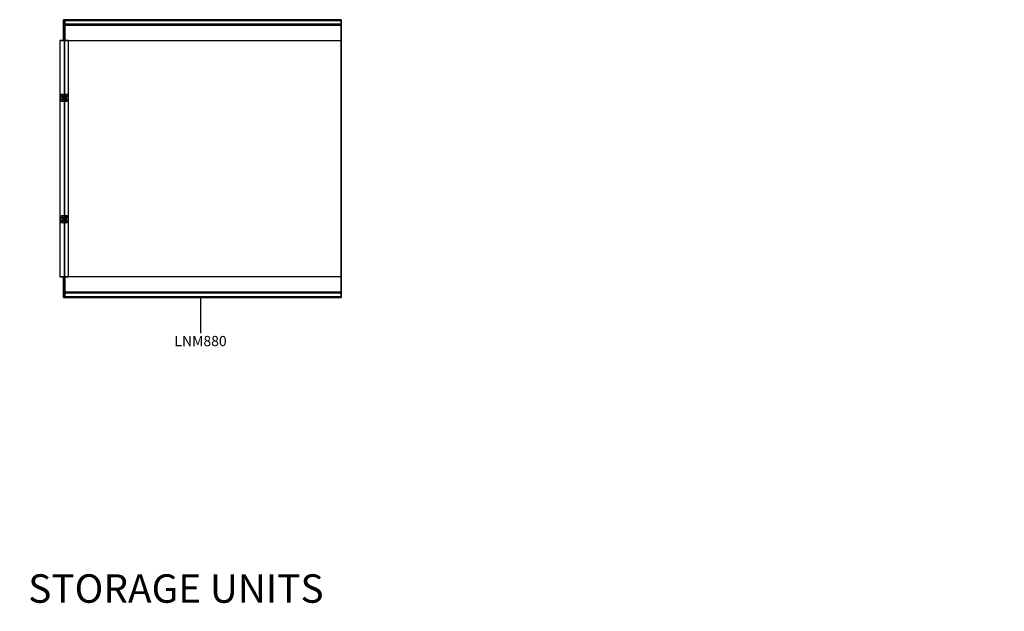
# Model space of a CAD drawing. Units: millimetres. Extents: x 72499 to 90474, y -47118 to 5770.
# Drawn here: x 72679 to 78355, y -37191 to -33782 of the extents above; entities that cross this region are included whole.
import ezdxf

# ---------------------------------------------------------------- set-up
doc = ezdxf.new("R2010")
doc.units = ezdxf.units.MM
doc.styles.add('Arial_2', font='arial.ttf', dxfattribs={"height": 196.706587})
doc.styles.add('Arial_3', font='arial.ttf', dxfattribs={"height": 59.011976})

# ---------------------------------------------------------------- blocks, each defined once
blk = doc.blocks.new('08_Longo_Mesas Reunion_LNM880_Ancho 160 - LNM880-483263-Planimetría general')
for p, q in [((3.5, 800), (-3.5, 800)), ((-3.5, 799.9), (-3.5, 800)), ((-3.5, 800), (-3.5, 799.2)), ((-3.5, 799.1), (-3.5, 799.9)), ((-3.5, 799.2), (-3.5, 777.9)), ((-3.5, 797.6), (-3.5, 799.1)), ((-3.5, 796.8), (-3.5, 797.6)), ((-3.5, 796.8), (3.5, 796.8)), ((3.5, 796.8), (-3.5, 796.8)), ((-3.5, 796.3), (-3.5, 796.8)), ((-3.5, 796.8), (-3.5, 796.8)), ((-3.5, 683), (-3.5, 796.3)), ((1, 794.8), (1, -794.8)), ((1, -794.8), (1, 794.8)), ((1594.8, 796.8), (3, 796.8)), ((3, 796.8), (1594.8, 796.8)), ((1596.5, 800), (3.5, 800)), ((3.5, 799.9), (3.5, 800)), ((3.5, 800), (3.5, 799.2)), ((3.5, 799.2), (3.5, 800)), ((3.5, 800), (3.5, 799.9)), ((3.5, 799.1), (3.5, 799.9)), ((3.5, 799.9), (3.5, 799.1)), ((3.5, 799.2), (3.5, 796.3)), ((3.5, 799.2), (1596.5, 799.2)), ((3.5, 796.3), (3.5, 799.2)), ((3.5, 799.2), (3.5, 777.9)), ((3.5, 799.2), (1596.5, 799.2)), ((3.5, 777.9), (3.5, 799.2)), ((3.5, 797.6), (3.5, 799.1)), ((3.5, 799.1), (3.5, 797.6)), ((3.5, 796.8), (3.5, 797.6)), ((3.5, 797.6), (3.5, 796.8)), ((1596.5, 796.8), (3.5, 796.8)), ((3.5, 796.8), (1596.5, 796.8)), ((3.5, 796.8), (3.5, 796.8)), ((3.5, 796.3), (3.5, 796.8)), ((3.5, 796.8), (3.5, 796.8)), ((3.5, 796.8), (3.5, 796.3)), ((3.5, 796.3), (1596.5, 796.3)), ((3.5, 683), (3.5, 796.3)), ((1596.5, 796.3), (3.5, 796.3)), ((3.5, 796.3), (3.5, 683)), ((1596.5, 799.2), (1596.5, 800)), ((1596.5, 800), (1596.5, 799.9)), ((1596.5, 799.9), (1596.5, 799.1)), ((1596.5, 796.3), (1596.5, 799.2)), ((1596.5, 777.9), (1596.5, 799.2)), ((1596.5, 799.2), (1596.5, 796.3)), ((1596.5, 799.1), (1596.5, 797.6)), ((1596.5, 797.6), (1596.5, 796.8)), ((1596.5, 796.8), (1596.5, 796.3)), ((1596.5, 796.8), (1596.5, 796.8)), ((1596.5, 796.3), (1596.5, 683)), ((1596.8, -794.8), (1596.8, 794.8)), ((1596.8, 794.8), (1596.8, -794.8)), ((-3.5, 777.9), (-3.5, 777.2)), ((-3.5, 777.2), (-3.5, 769.7)), ((3.5, 773.4), (-3.5, 773.4)), ((-3.5, 769.8), (-3.5, 773.4)), ((-3.5, 773.4), (-3.5, 772.5)), ((-3.5, 772.5), (-3.5, 725)), ((-3.5, 769.1), (-3.5, 769.8)), ((-3.5, 769.7), (-3.5, 769.1)), ((-3.5, 769.1), (3.5, 769.1)), ((-3.5, 769.1), (-3.5, 769.1)), ((3.5, 777.9), (3.5, 777.2)), ((3.5, 777.2), (3.5, 777.9)), ((3.5, 777.2), (3.5, 769.7)), ((3.5, 769.7), (3.5, 777.2)), ((1596.5, 773.4), (3.5, 773.4)), ((3.5, 769.8), (3.5, 773.4)), ((3.5, 773.4), (3.5, 772.5)), ((3.5, 772.5), (3.5, 773.4)), ((3.5, 773.4), (3.5, 769.8)), ((3.5, 772.5), (3.5, 725)), ((3.5, 725), (3.5, 772.5)), ((3.5, 769.1), (3.5, 769.8)), ((3.5, 769.8), (3.5, 769.1)), ((3.5, 769.7), (3.5, 769.1)), ((3.5, 769.1), (3.5, 769.7)), ((3.5, 769.1), (1596.5, 769.1)), ((3.5, 769.1), (3.5, 769.1)), ((3.5, 769.1), (3.5, 769.1)), ((1596.5, 777.2), (1596.5, 777.9)), ((1596.5, 769.7), (1596.5, 777.2)), ((1596.5, 772.5), (1596.5, 773.4)), ((1596.5, 773.4), (1596.5, 769.8)), ((1596.5, 725), (1596.5, 772.5)), ((1596.5, 769.8), (1596.5, 769.1)), ((1596.5, 769.1), (1596.5, 769.7)), ((1596.5, 769.1), (1596.5, 769.1)), ((-3.5, 725), (-3.5, 724.3)), ((-3.5, 724.3), (-3.5, 723.5)), ((-3.5, 723.5), (-3.5, 723)), ((-3.5, 723), (-3.5, 723)), ((-3.5, 723), (-3.5, 722.5)), ((-3.5, 722.5), (-3.5, 683)), ((-3.5, 683), (-3.5, 682.5)), ((-3.5, 681), (-3.5, 683)), ((-3.5, 682.5), (-3.5, 682.5)), ((-3.5, 682.5), (-3.5, 682)), ((-3.5, 682), (-3.5, 681)), ((3.5, 725), (3.5, 724.3)), ((3.5, 724.3), (3.5, 725)), ((3.5, 724.3), (3.5, 723.5)), ((3.5, 723.5), (3.5, 724.3)), ((3.5, 723.5), (3.5, 723)), ((3.5, 723), (3.5, 723.5)), ((3.5, 723), (3.5, 723)), ((3.5, 723), (3.5, 722.5)), ((3.5, 722.5), (3.5, 723)), ((3.5, 723), (3.5, 723)), ((3.5, 722.5), (3.5, 683)), ((3.5, 683), (3.5, 722.5)), ((3.5, 683), (3.5, 682.5)), ((3.5, 681), (3.5, 683)), ((3.5, 683), (3.5, 681)), ((3.5, 682.5), (3.5, 683)), ((3.5, 682.5), (3.5, 682.5)), ((3.5, 682.5), (3.5, 682)), ((3.5, 682), (3.5, 682.5)), ((3.5, 682.5), (3.5, 682.5)), ((3.5, 682), (3.5, 681)), ((3.5, 681), (3.5, 682)), ((1596.5, 724.3), (1596.5, 725)), ((1596.5, 723.5), (1596.5, 724.3)), ((1596.5, 723), (1596.5, 723.5)), ((1596.5, 722.5), (1596.5, 723)), ((1596.5, 723), (1596.5, 723)), ((1596.5, 683), (1596.5, 722.5)), ((1596.5, 683), (1596.5, 681)), ((1596.5, 682.5), (1596.5, 683)), ((1596.5, 682), (1596.5, 682.5)), ((1596.5, 682.5), (1596.5, 682.5)), ((1596.5, 681), (1596.5, 682)), ((-25, 681), (-25, -681)), ((-23, 681), (-25, 681)), ((-25, 681), (-25, 681)), ((-25, 681), (-23, 681)), ((-23, 681), (23, 681)), ((23, 681), (-23, 681)), ((-3.5, 681), (3.5, 681)), ((-3.5, 681), (-3.5, 681)), ((-3.5, 681), (3.5, 681)), ((3.5, 681), (1596.5, 681)), ((3.5, 681), (3.5, 681)), ((3.5, 681), (1596.5, 681)), ((3.5, 681), (3.5, 681)), ((23, 681), (25, 681)), ((25, 681), (23, 681)), ((25, -681), (25, 681)), ((25, 681), (25, 681)), ((1596.5, 681), (1596.5, 681)), ((-23, -681), (-25, -681)), ((-25, -681), (-25, -681)), ((-25, -681), (-23, -681)), ((-23, -681), (23, -681)), ((23, -681), (-23, -681)), ((3.5, -681), (-3.5, -681)), ((-3.5, -683), (-3.5, -681)), ((-3.5, -681), (-3.5, -681)), ((-3.5, -681), (-3.5, -682)), ((3.5, -681), (-3.5, -681)), ((1596.5, -681), (3.5, -681)), ((3.5, -683), (3.5, -681)), ((3.5, -681), (3.5, -681)), ((3.5, -681), (3.5, -682)), ((1596.5, -681), (3.5, -681)), ((3.5, -682), (3.5, -681)), ((3.5, -681), (3.5, -681)), ((3.5, -681), (3.5, -683)), ((23, -681), (25, -681)), ((25, -681), (23, -681)), ((25, -681), (25, -681)), ((1596.5, -682), (1596.5, -681)), ((1596.5, -681), (1596.5, -681)), ((1596.5, -681), (1596.5, -683)), ((-3.5, -682), (-3.5, -682.5)), ((-3.5, -682.5), (-3.5, -682.5)), ((-3.5, -682.5), (-3.5, -683)), ((-3.5, -796.3), (-3.5, -683)), ((-3.5, -683), (-3.5, -722.5)), ((-3.5, -722.5), (-3.5, -723)), ((-3.5, -723), (-3.5, -723)), ((-3.5, -723), (-3.5, -723.5)), ((-3.5, -723.5), (-3.5, -724.3)), ((-3.5, -724.3), (-3.5, -725)), ((-3.5, -725), (-3.5, -772.5)), ((3.5, -682), (3.5, -682.5)), ((3.5, -682.5), (3.5, -682)), ((3.5, -682.5), (3.5, -682.5)), ((3.5, -682.5), (3.5, -683)), ((3.5, -683), (3.5, -682.5)), ((3.5, -682.5), (3.5, -682.5)), ((3.5, -796.3), (3.5, -683)), ((3.5, -683), (3.5, -722.5)), ((3.5, -722.5), (3.5, -683)), ((3.5, -683), (3.5, -796.3)), ((3.5, -722.5), (3.5, -723)), ((3.5, -723), (3.5, -722.5)), ((3.5, -723), (3.5, -723)), ((3.5, -723), (3.5, -723.5)), ((3.5, -723.5), (3.5, -723)), ((3.5, -723), (3.5, -723)), ((3.5, -723.5), (3.5, -724.3)), ((3.5, -724.3), (3.5, -723.5)), ((3.5, -724.3), (3.5, -725)), ((3.5, -725), (3.5, -724.3)), ((3.5, -725), (3.5, -772.5)), ((3.5, -772.5), (3.5, -725)), ((1596.5, -682.5), (1596.5, -682)), ((1596.5, -683), (1596.5, -682.5)), ((1596.5, -682.5), (1596.5, -682.5)), ((1596.5, -722.5), (1596.5, -683)), ((1596.5, -683), (1596.5, -796.3)), ((1596.5, -723), (1596.5, -722.5)), ((1596.5, -723.5), (1596.5, -723)), ((1596.5, -723), (1596.5, -723)), ((1596.5, -724.3), (1596.5, -723.5)), ((1596.5, -725), (1596.5, -724.3)), ((1596.5, -772.5), (1596.5, -725)), ((3.5, -769.1), (-3.5, -769.1)), ((-3.5, -769.8), (-3.5, -769.1)), ((-3.5, -769.1), (-3.5, -769.1)), ((-3.5, -769.1), (-3.5, -769.7)), ((-3.5, -769.7), (-3.5, -777.2)), ((-3.5, -773.4), (-3.5, -769.8)), ((-3.5, -772.5), (-3.5, -773.4)), ((-3.5, -773.4), (3.5, -773.4)), ((-3.5, -777.2), (-3.5, -777.9)), ((-3.5, -777.9), (-3.5, -799.2)), ((1596.5, -769.1), (3.5, -769.1)), ((3.5, -769.8), (3.5, -769.1)), ((3.5, -769.1), (3.5, -769.1)), ((3.5, -769.1), (3.5, -769.7)), ((3.5, -769.7), (3.5, -769.1)), ((3.5, -769.1), (3.5, -769.1)), ((3.5, -769.1), (3.5, -769.8)), ((3.5, -769.7), (3.5, -777.2)), ((3.5, -777.2), (3.5, -769.7)), ((3.5, -773.4), (3.5, -769.8)), ((3.5, -769.8), (3.5, -773.4)), ((3.5, -772.5), (3.5, -773.4)), ((3.5, -773.4), (3.5, -772.5)), ((3.5, -773.4), (1596.5, -773.4)), ((3.5, -777.2), (3.5, -777.9)), ((3.5, -777.9), (3.5, -777.2)), ((3.5, -777.9), (3.5, -799.2)), ((3.5, -799.2), (3.5, -777.9)), ((1596.5, -769.7), (1596.5, -769.1)), ((1596.5, -769.1), (1596.5, -769.1)), ((1596.5, -769.1), (1596.5, -769.8)), ((1596.5, -777.2), (1596.5, -769.7)), ((1596.5, -769.8), (1596.5, -773.4)), ((1596.5, -773.4), (1596.5, -772.5)), ((1596.5, -777.9), (1596.5, -777.2)), ((1596.5, -799.2), (1596.5, -777.9)), ((-3.5, -796.8), (-3.5, -796.3)), ((3.5, -796.8), (-3.5, -796.8)), ((-3.5, -796.8), (3.5, -796.8)), ((-3.5, -797.6), (-3.5, -796.8)), ((-3.5, -796.8), (-3.5, -796.8)), ((-3.5, -799.1), (-3.5, -797.6)), ((-3.5, -799.9), (-3.5, -799.1)), ((-3.5, -799.2), (-3.5, -800)), ((-3.5, -800), (-3.5, -799.9)), ((-3.5, -800), (3.5, -800)), ((3, -796.8), (1594.8, -796.8)), ((1594.8, -796.8), (3, -796.8)), ((3.5, -796.8), (3.5, -796.3)), ((3.5, -796.3), (3.5, -799.2)), ((1596.5, -796.3), (3.5, -796.3)), ((3.5, -799.2), (3.5, -796.3)), ((3.5, -796.3), (1596.5, -796.3)), ((3.5, -796.3), (3.5, -796.8)), ((3.5, -796.8), (1596.5, -796.8)), ((1596.5, -796.8), (3.5, -796.8)), ((3.5, -797.6), (3.5, -796.8)), ((3.5, -796.8), (3.5, -796.8)), ((3.5, -796.8), (3.5, -796.8)), ((3.5, -796.8), (3.5, -797.6)), ((3.5, -799.1), (3.5, -797.6)), ((3.5, -797.6), (3.5, -799.1)), ((3.5, -799.9), (3.5, -799.1)), ((3.5, -799.1), (3.5, -799.9)), ((3.5, -799.2), (3.5, -800)), ((1596.5, -799.2), (3.5, -799.2)), ((1596.5, -799.2), (3.5, -799.2)), ((3.5, -800), (3.5, -799.2)), ((3.5, -800), (3.5, -799.9)), ((3.5, -799.9), (3.5, -800)), ((3.5, -800), (1596.5, -800)), ((1596.5, -799.2), (1596.5, -796.3)), ((1596.5, -796.3), (1596.5, -796.8)), ((1596.5, -796.3), (1596.5, -799.2)), ((1596.5, -796.8), (1596.5, -796.8)), ((1596.5, -796.8), (1596.5, -797.6)), ((1596.5, -797.6), (1596.5, -799.1)), ((1596.5, -799.1), (1596.5, -799.9)), ((1596.5, -800), (1596.5, -799.2)), ((1596.5, -799.9), (1596.5, -800))]:
    blk.add_line(p, q)
at = {"lineweight": 18, "flags": 128}
for points in [[(-19.8, 364.7), (-19, 363.8), (-18.1, 363), (-17.3, 362.1), (-16.4, 361.2), (-15.6, 360.4), (-14.7, 359.5), (-13.9, 358.7), (-13, 357.8), (-12.2, 356.9)], [(-12.2, 343.1), (-13, 342.2), (-13.9, 341.3), (-14.7, 340.5), (-15.6, 339.6), (-16.4, 338.8), (-17.3, 337.9), (-18.1, 337), (-19, 336.2), (-19.8, 335.3)], [(-17.4, 369.2), (-17.8, 368.7), (-18.2, 368.2)], [(-18.2, 368.2), (-18.2, 368.2), (-18.2, 368.2)], [(-6.9, 362.2), (-7.8, 363), (-8.6, 363.9), (-9.5, 364.7), (-10.4, 365.6), (-11.2, 366.4), (-12.1, 367.2), (-12.9, 368.1), (-13.8, 368.9), (-14.6, 369.8)], [(-6.9, 360.5), (-9.4, 359.4), (-10.5, 356.9)], [(-10.5, 343.1), (-9.4, 340.6), (-6.9, 339.5)], [(6.9, 360.5), (0, 360.6), (-6.9, 360.5)], [(6.9, 362.2), (7.8, 363), (8.6, 363.9), (9.5, 364.7), (10.4, 365.6), (11.2, 366.4), (12.1, 367.2), (12.9, 368.1), (13.8, 368.9), (14.6, 369.8)], [(10.5, 356.9), (9.4, 359.4), (6.9, 360.5)], [(6.9, 339.5), (9.4, 340.6), (10.5, 343.1)], [(10.5, 343.1), (10.6, 350), (10.5, 356.9)], [(12.2, 356.9), (13, 357.8), (13.9, 358.7), (14.7, 359.5), (15.6, 360.4), (16.4, 361.2), (17.3, 362.1), (18.1, 363), (19, 363.8), (19.8, 364.7)], [(12.2, 343.1), (13, 342.2), (13.9, 341.3), (14.7, 340.5), (15.6, 339.6), (16.4, 338.8), (17.3, 337.9), (18.1, 337), (19, 336.2), (19.8, 335.3)], [(14.6, 369.8), (15, 369.7), (15.4, 369.7)], [(15.4, 369.7), (16, 369.5), (16.5, 369.3), (17, 369.1)], [(17, 369.1), (17.6, 368.8), (18, 368.4)], [(19.8, 335.3), (20.1, 350), (19.8, 364.7)], [(-19.8, 335.3), (-19.8, 335.3), (-19.8, 335.3)], [(-19.8, 335.3), (-19.8, 335.3), (-19.8, 335.3)], [(-17, 330.9), (-17.6, 331.2), (-18, 331.6)], [(-15.4, 330.3), (-16, 330.5), (-16.5, 330.7), (-17, 330.9)], [(-14.6, 330.2), (-15, 330.3), (-15.4, 330.3)], [(-6.9, 337.8), (-7.8, 337), (-8.6, 336.1), (-9.5, 335.3), (-10.4, 334.4), (-11.2, 333.6), (-12.1, 332.8), (-12.9, 331.9), (-13.8, 331.1), (-14.6, 330.2)], [(-6.9, 339.5), (0, 339.4), (6.9, 339.5)], [(6.9, 337.8), (7.8, 337), (8.6, 336.1), (9.5, 335.3), (10.4, 334.4), (11.2, 333.6), (12.1, 332.8), (12.9, 331.9), (13.8, 331.1), (14.6, 330.2)], [(17.4, 330.8), (17.8, 331.3), (18.2, 331.8)], [(18.2, 331.8), (18.2, 331.8), (18.2, 331.8)], [(-19.8, -335.3), (-19, -336.2), (-18.1, -337), (-17.3, -337.9), (-16.4, -338.8), (-15.6, -339.6), (-14.7, -340.5), (-13.9, -341.3), (-13, -342.2), (-12.2, -343.1)], [(-17.4, -330.8), (-17.8, -331.3), (-18.2, -331.8)], [(-18.2, -331.8), (-18.2, -331.8), (-18.2, -331.8)], [(-6.9, -337.8), (-7.8, -337), (-8.6, -336.1), (-9.5, -335.3), (-10.4, -334.4), (-11.2, -333.6), (-12.1, -332.8), (-12.9, -331.9), (-13.8, -331.1), (-14.6, -330.2)], [(-6.9, -339.5), (-9.4, -340.6), (-10.5, -343.1)], [(6.9, -339.5), (0, -339.4), (-6.9, -339.5)], [(6.9, -337.8), (7.8, -337), (8.6, -336.1), (9.5, -335.3), (10.4, -334.4), (11.2, -333.6), (12.1, -332.8), (12.9, -331.9), (13.8, -331.1), (14.6, -330.2)], [(10.5, -343.1), (9.4, -340.6), (6.9, -339.5)], [(12.2, -343.1), (13, -342.2), (13.9, -341.3), (14.7, -340.5), (15.6, -339.6), (16.4, -338.8), (17.3, -337.9), (18.1, -337), (19, -336.2), (19.8, -335.3)], [(14.6, -330.2), (15, -330.3), (15.4, -330.3)], [(15.4, -330.3), (16, -330.5), (16.5, -330.7), (17, -330.9)], [(17, -330.9), (17.6, -331.2), (18, -331.6)], [(19.8, -364.7), (20.1, -350), (19.8, -335.3)], [(-12.2, -356.9), (-13, -357.8), (-13.9, -358.7), (-14.7, -359.5), (-15.6, -360.4), (-16.4, -361.2), (-17.3, -362.1), (-18.1, -363), (-19, -363.8), (-19.8, -364.7)], [(-19.8, -364.7), (-19.8, -364.7), (-19.8, -364.7)], [(-19.8, -364.7), (-19.8, -364.7), (-19.8, -364.7)], [(-17, -369.1), (-17.6, -368.8), (-18, -368.4)], [(-15.4, -369.7), (-16, -369.5), (-16.5, -369.3), (-17, -369.1)], [(-14.6, -369.8), (-15, -369.7), (-15.4, -369.7)], [(-6.9, -362.2), (-7.8, -363), (-8.6, -363.9), (-9.5, -364.7), (-10.4, -365.6), (-11.2, -366.4), (-12.1, -367.2), (-12.9, -368.1), (-13.8, -368.9), (-14.6, -369.8)], [(-10.5, -356.9), (-9.4, -359.4), (-6.9, -360.5)], [(-6.9, -360.5), (0, -360.6), (6.9, -360.5)], [(6.9, -360.5), (9.4, -359.4), (10.5, -356.9)], [(6.9, -362.2), (7.8, -363), (8.6, -363.9), (9.5, -364.7), (10.4, -365.6), (11.2, -366.4), (12.1, -367.2), (12.9, -368.1), (13.8, -368.9), (14.6, -369.8)], [(10.5, -356.9), (10.6, -350), (10.5, -343.1)], [(12.2, -356.9), (13, -357.8), (13.9, -358.7), (14.7, -359.5), (15.6, -360.4), (16.4, -361.2), (17.3, -362.1), (18.1, -363), (19, -363.8), (19.8, -364.7)], [(17.4, -369.2), (17.8, -368.7), (18.2, -368.2)], [(18.2, -368.2), (18.2, -368.2), (18.2, -368.2)]]:
    blk.add_lwpolyline(points, dxfattribs=at)
at = {"flags": 128}
for points in [[(9.5, 350), (9.5, 350.9), (9.3, 351.8), (9.1, 352.7), (8.8, 353.6), (8.4, 354.4), (8, 355.2), (7.4, 355.9), (6.8, 356.6), (6.1, 357.3), (5.4, 357.8), (4.6, 358.3), (3.8, 358.7), (2.9, 359), (2.1, 359.3), (1.2, 359.4), (0.2, 359.5), (-0.7, 359.5), (-1.6, 359.4), (-2.5, 359.2), (-3.4, 358.9), (-4.2, 358.5), (-5, 358.1), (-5.8, 357.6), (-6.5, 357), (-7.1, 356.3), (-7.7, 355.6), (-8.2, 354.8), (-8.6, 354), (-9, 353.2), (-9.2, 352.3), (-9.4, 351.4), (-9.5, 350.5), (-9.5, 350)], [(-9.5, 350), (-9.5, 349.1), (-9.3, 348.2), (-9.1, 347.3), (-8.8, 346.4), (-8.4, 345.6), (-8, 344.8), (-7.4, 344.1), (-6.8, 343.4), (-6.1, 342.7), (-5.4, 342.2), (-4.6, 341.7), (-3.8, 341.3), (-2.9, 341), (-2.1, 340.7), (-1.2, 340.6), (-0.2, 340.5), (0.7, 340.5), (1.6, 340.6), (2.5, 340.8), (3.4, 341.1), (4.2, 341.5), (5, 341.9), (5.8, 342.4), (6.5, 343), (7.1, 343.7), (7.7, 344.4), (8.2, 345.2), (8.6, 346), (9, 346.8), (9.2, 347.7), (9.4, 348.6), (9.5, 349.5), (9.5, 350)], [(9.5, -350), (9.5, -349.1), (9.3, -348.2), (9.1, -347.3), (8.8, -346.4), (8.4, -345.6), (8, -344.8), (7.4, -344.1), (6.8, -343.4), (6.1, -342.7), (5.4, -342.2), (4.6, -341.7), (3.8, -341.3), (2.9, -341), (2.1, -340.7), (1.2, -340.6), (0.2, -340.5), (-0.7, -340.5), (-1.6, -340.6), (-2.5, -340.8), (-3.4, -341.1), (-4.2, -341.5), (-5, -341.9), (-5.8, -342.4), (-6.5, -343), (-7.1, -343.7), (-7.7, -344.4), (-8.2, -345.2), (-8.6, -346), (-9, -346.8), (-9.2, -347.7), (-9.4, -348.6), (-9.5, -349.5), (-9.5, -350)], [(-9.5, -350), (-9.5, -350.9), (-9.3, -351.8), (-9.1, -352.7), (-8.8, -353.6), (-8.4, -354.4), (-8, -355.2), (-7.4, -355.9), (-6.8, -356.6), (-6.1, -357.3), (-5.4, -357.8), (-4.6, -358.3), (-3.8, -358.7), (-2.9, -359), (-2.1, -359.3), (-1.2, -359.4), (-0.2, -359.5), (0.7, -359.5), (1.6, -359.4), (2.5, -359.2), (3.4, -358.9), (4.2, -358.5), (5, -358.1), (5.8, -357.6), (6.5, -357), (7.1, -356.3), (7.7, -355.6), (8.2, -354.8), (8.6, -354), (9, -353.2), (9.2, -352.3), (9.4, -351.4), (9.5, -350.5), (9.5, -350)]]:
    blk.add_lwpolyline(points, dxfattribs=at)
for centre, start, end in [((3, 794.8), 90, 180), ((3, 794.8), 90, 180), ((1594.8, 794.8), 0, 90), ((1594.8, 794.8), 0, 90), ((3, -794.8), 180, 270), ((3, -794.8), 180, 270), ((1594.8, -794.8), 270, 360), ((1594.8, -794.8), 270, 360)]:
    blk.add_arc(centre, 2, start, end)
at = {"lineweight": 18}
for points in [[(-19.8, 364.7), (-20, 359.8), (-20.2, 350), (-20, 340.2), (-19.8, 335.3)], [(-19.8, 364.7), (-19.8, 364.7), (-19.8, 364.8), (-19.8, 364.7), (-19.8, 364.7)], [(-18.7, 367.7), (-18.6, 367.8), (-18.5, 368), (-18.3, 368.2), (-18.2, 368.2)], [(-15.8, 371.1), (-16.3, 370.5), (-17.1, 369.5), (-17.9, 368.6), (-18.2, 368.2)], [(-15.8, 371.1), (-16.1, 370.8), (-16.6, 370.1), (-17.1, 369.5), (-17.4, 369.2)], [(-15.7, 371.2), (-15.8, 371.2), (-15.8, 371.1), (-15.8, 371.1)], [(-14.7, 371.4), (-14.9, 371.4), (-15.2, 371.3), (-15.6, 371.3), (-15.7, 371.3)], [(-10.5, 356.9), (-10.5, 354.6), (-10.6, 350), (-10.5, 345.4), (-10.5, 343.1)], [(15.7, 371.3), (15.6, 371.3), (15.2, 371.3), (14.9, 371.4), (14.7, 371.4)], [(17.3, 370.5), (17.2, 370.6), (16.8, 370.8), (16.3, 371.1), (15.9, 371.2), (15.7, 371.3)], [(17, 369.1), (17, 369.1), (16.9, 369.5), (17.2, 370.2), (17.3, 370.5)], [(18.6, 369.6), (18.4, 369.7), (18, 370.1), (17.6, 370.3), (17.3, 370.5)], [(18, 368.4), (18, 368.4), (18, 368.7), (18.4, 369.3), (18.6, 369.6)], [(19.8, 364.7), (19.8, 364.7), (19.8, 364.8), (19.8, 364.7), (19.8, 364.7)], [(-18, 331.6), (-18, 331.6), (-18, 331.3), (-18.4, 330.7), (-18.6, 330.4)], [(-18.6, 330.4), (-18.4, 330.3), (-18, 329.9), (-17.6, 329.7), (-17.3, 329.5)], [(-17, 330.9), (-17, 330.9), (-16.9, 330.5), (-17.2, 329.8), (-17.3, 329.5)], [(-17.3, 329.5), (-17.2, 329.4), (-16.8, 329.2), (-16.3, 328.9), (-15.9, 328.8), (-15.7, 328.7)], [(-15.7, 328.7), (-15.6, 328.7), (-15.2, 328.7), (-14.9, 328.6), (-14.7, 328.6)], [(14.7, 328.6), (14.9, 328.6), (15.2, 328.7), (15.6, 328.7), (15.7, 328.7)], [(15.7, 328.8), (15.8, 328.8), (15.8, 328.9), (15.8, 328.9)], [(15.8, 328.9), (16.3, 329.5), (17.1, 330.5), (17.9, 331.4), (18.2, 331.8)], [(15.8, 328.9), (16.1, 329.2), (16.6, 329.9), (17.1, 330.5), (17.4, 330.8)], [(18.7, 332.3), (18.6, 332.2), (18.5, 332), (18.3, 331.8), (18.2, 331.8)], [(19.8, 335.3), (19.8, 335.3), (19.8, 335.2), (19.8, 335.3), (19.8, 335.3)], [(19.8, 335.3), (19.8, 335.3), (19.8, 335.3), (19.8, 335.3), (19.8, 335.3)], [(-19.8, -335.3), (-20, -340.2), (-20.2, -350), (-20, -359.8), (-19.8, -364.7)], [(-19.8, -335.3), (-19.8, -335.3), (-19.8, -335.2), (-19.8, -335.3), (-19.8, -335.3)], [(-18.7, -332.3), (-18.6, -332.2), (-18.5, -332), (-18.3, -331.8), (-18.2, -331.8)], [(-15.8, -328.9), (-16.3, -329.5), (-17.1, -330.5), (-17.9, -331.4), (-18.2, -331.8)], [(-15.8, -328.9), (-16.1, -329.2), (-16.6, -329.9), (-17.1, -330.5), (-17.4, -330.8)], [(-15.7, -328.8), (-15.8, -328.8), (-15.8, -328.9), (-15.8, -328.9)], [(-14.7, -328.6), (-14.9, -328.6), (-15.2, -328.7), (-15.6, -328.7), (-15.7, -328.7)], [(15.7, -328.7), (15.6, -328.7), (15.2, -328.7), (14.9, -328.6), (14.7, -328.6)], [(17.3, -329.5), (17.2, -329.4), (16.8, -329.2), (16.3, -328.9), (15.9, -328.8), (15.7, -328.7)], [(17, -330.9), (17, -330.9), (16.9, -330.5), (17.2, -329.8), (17.3, -329.5)], [(18.6, -330.4), (18.4, -330.3), (18, -329.9), (17.6, -329.7), (17.3, -329.5)], [(18, -331.6), (18, -331.6), (18, -331.3), (18.4, -330.7), (18.6, -330.4)], [(19.8, -335.3), (19.8, -335.3), (19.8, -335.2), (19.8, -335.3), (19.8, -335.3)], [(-18, -368.4), (-18, -368.4), (-18, -368.7), (-18.4, -369.3), (-18.6, -369.6)], [(-18.6, -369.6), (-18.4, -369.7), (-18, -370.1), (-17.6, -370.3), (-17.3, -370.5)], [(-17, -369.1), (-17, -369.1), (-16.9, -369.5), (-17.2, -370.2), (-17.3, -370.5)], [(-17.3, -370.5), (-17.2, -370.6), (-16.8, -370.8), (-16.3, -371.1), (-15.9, -371.2), (-15.7, -371.3)], [(-15.7, -371.3), (-15.6, -371.3), (-15.2, -371.3), (-14.9, -371.4), (-14.7, -371.4)], [(-10.5, -343.1), (-10.5, -345.4), (-10.6, -350), (-10.5, -354.6), (-10.5, -356.9)], [(14.7, -371.4), (14.9, -371.4), (15.2, -371.3), (15.6, -371.3), (15.7, -371.3)], [(15.7, -371.2), (15.8, -371.2), (15.8, -371.1), (15.8, -371.1)], [(15.8, -371.1), (16.3, -370.5), (17.1, -369.5), (17.9, -368.6), (18.2, -368.2)], [(15.8, -371.1), (16.1, -370.8), (16.6, -370.1), (17.1, -369.5), (17.4, -369.2)], [(18.7, -367.7), (18.6, -367.8), (18.5, -368), (18.3, -368.2), (18.2, -368.2)], [(19.8, -364.7), (19.8, -364.7), (19.8, -364.8), (19.8, -364.7), (19.8, -364.7)], [(19.8, -364.7), (19.8, -364.7), (19.8, -364.7), (19.8, -364.7), (19.8, -364.7)]]:
    blk.add_open_spline(points, degree=3, dxfattribs=at)
for points, knots in [([(-19.8, 364.7), (-19.8, 364.9), (-19.8, 365.1), (-19.7, 365.5), (-19.7, 365.7), (-19.6, 366), (-19.5, 366.3), (-19.4, 366.5), (-19.2, 366.8), (-19, 367.3), (-18.8, 367.6), (-18.7, 367.7)], [0, 0, 0, 0, 0.166667, 0.25, 0.333333, 0.416667, 0.5, 0.583333, 0.666667, 0.833333, 1, 1, 1, 1]), ([(-18.2, 368.2), (-18, 368.4), (-17.5, 368.9), (-16.7, 369.3), (-16.1, 369.5), (-15.6, 369.6), (-15.1, 369.7), (-14.8, 369.8), (-14.6, 369.8)], [0, 0, 0, 0, 0.25, 0.5, 0.625, 0.75, 0.875, 1, 1, 1, 1]), ([(14.7, 371.4), (9.2, 371.6), (-0.5, 371.7), (-10.3, 371.5), (-14.7, 371.4)], [-1, -1, -1, -1, -0.444444, 0, 0, 0, 0]), ([(-14.6, 369.8), (-14.6, 369.8), (-14.6, 369.9), (-14.6, 370.2), (-14.6, 370.7), (-14.7, 371.1), (-14.7, 371.4)], [0, 0, 0, 0, 0.333333, 0.5, 0.666667, 1, 1, 1, 1]), ([(-14.6, 369.8), (-9.2, 370), (0.5, 370.1), (10.3, 369.9), (14.6, 369.8)], [-1, -1, -1, -1, -0.444444, 0, 0, 0, 0]), ([(-12.2, 356.9), (-12.2, 355.1), (-12.3, 350.5), (-12.2, 345.8), (-12.2, 343.1)], [0, 0, 0, 0, 0.4, 1, 1, 1, 1]), ([(-12.2, 356.9), (-12.2, 357.1), (-12.1, 357.3), (-12.1, 357.7), (-12, 358.1), (-11.8, 358.9), (-11.2, 360), (-10, 361.2), (-8.8, 361.8), (-7.9, 362.1), (-7.4, 362.1), (-7.1, 362.2), (-7, 362.2), (-6.9, 362.2)], [0, 0, 0, 0, 0.05, 0.1, 0.15, 0.2, 0.4, 0.6, 0.8, 0.9, 0.95, 0.975, 1, 1, 1, 1]), ([(-10.5, 356.9), (-10.6, 356.9), (-10.7, 356.9), (-10.8, 356.9), (-11, 356.9), (-11.1, 357), (-11.2, 357), (-11.3, 357), (-11.4, 357), (-11.5, 357), (-11.6, 356.9), (-11.7, 356.9), (-11.8, 356.8), (-11.9, 356.8), (-11.9, 356.8), (-12, 356.9), (-12.1, 356.9), (-12.1, 356.9), (-12.1, 356.9), (-12.2, 356.9), (-12.2, 356.9), (-12.2, 356.9)], [0, 0, 0, 0, 0.0625, 0.109375, 0.15625, 0.21875, 0.265625, 0.3125, 0.359375, 0.40625, 0.46875, 0.515625, 0.5625, 0.609375, 0.65625, 0.71875, 0.78125, 0.84375, 0.890625, 0.9375, 1, 1, 1, 1]), ([(-12.2, 343.1), (-12.2, 343.1), (-12.2, 343.1), (-12.1, 343.1), (-12.1, 343.1), (-12.1, 343.1), (-12, 343.1), (-12, 343.1), (-11.9, 343.2), (-11.9, 343.2), (-11.8, 343.2), (-11.8, 343.2), (-11.7, 343.1), (-11.6, 343), (-11.5, 343), (-11.4, 342.9), (-11.3, 342.9), (-11.2, 342.9), (-11.1, 342.9), (-11, 343), (-10.9, 343.1), (-10.7, 343.1), (-10.6, 343.1), (-10.5, 343.1)], [0, 0, 0, 0, 0.055556, 0.097222, 0.138889, 0.194444, 0.25, 0.291667, 0.333333, 0.375, 0.416667, 0.472222, 0.513889, 0.555556, 0.597222, 0.638889, 0.680556, 0.722222, 0.763889, 0.805556, 0.861111, 0.916667, 1, 1, 1, 1]), ([(-6.9, 337.8), (-7.1, 337.8), (-7.3, 337.9), (-7.7, 337.9), (-8.1, 338), (-8.9, 338.2), (-10, 338.8), (-11.2, 340), (-11.8, 341.2), (-12.1, 342.1), (-12.1, 342.6), (-12.2, 342.9), (-12.2, 343), (-12.2, 343.1)], [0, 0, 0, 0, 0.05, 0.1, 0.15, 0.2, 0.4, 0.6, 0.8, 0.9, 0.95, 0.975, 1, 1, 1, 1]), ([(-6.9, 360.5), (-6.9, 360.6), (-6.9, 360.7), (-6.9, 360.8), (-7, 360.9), (-7, 361), (-7.1, 361.2), (-7.1, 361.3), (-7.1, 361.4), (-7, 361.5), (-7, 361.6), (-6.9, 361.7), (-6.8, 361.8), (-6.8, 361.8), (-6.8, 361.9), (-6.8, 362), (-6.9, 362), (-6.9, 362), (-6.9, 362.1), (-6.9, 362.1), (-6.9, 362.2), (-6.9, 362.2), (-6.9, 362.2)], [0, 0, 0, 0, 0.055556, 0.097222, 0.138889, 0.194444, 0.25, 0.305556, 0.361111, 0.402778, 0.444444, 0.486111, 0.527778, 0.583333, 0.625, 0.666667, 0.708333, 0.75, 0.805556, 0.861111, 0.916667, 1, 1, 1, 1]), ([(-6.9, 362.2), (-5.1, 362.2), (-0.5, 362.3), (4.2, 362.2), (6.9, 362.2)], [0, 0, 0, 0, 0.4, 1, 1, 1, 1]), ([(6.9, 360.5), (6.9, 360.6), (6.9, 360.7), (6.9, 360.8), (6.9, 361), (7, 361.1), (7, 361.2), (7, 361.3), (7, 361.4), (7, 361.5), (6.9, 361.6), (6.9, 361.7), (6.8, 361.8), (6.8, 361.9), (6.8, 361.9), (6.9, 362), (6.9, 362.1), (6.9, 362.1), (6.9, 362.1), (6.9, 362.2), (6.9, 362.2), (6.9, 362.2)], [0, 0, 0, 0, 0.0625, 0.109375, 0.15625, 0.21875, 0.265625, 0.3125, 0.359375, 0.40625, 0.46875, 0.515625, 0.5625, 0.609375, 0.65625, 0.71875, 0.78125, 0.84375, 0.890625, 0.9375, 1, 1, 1, 1]), ([(6.9, 362.2), (7.1, 362.2), (7.3, 362.1), (7.7, 362.1), (8.1, 362), (8.9, 361.8), (10, 361.2), (11.2, 360), (11.8, 358.8), (12.1, 357.9), (12.1, 357.4), (12.2, 357.1), (12.2, 357), (12.2, 356.9)], [0, 0, 0, 0, 0.05, 0.1, 0.15, 0.2, 0.4, 0.6, 0.8, 0.9, 0.95, 0.975, 1, 1, 1, 1]), ([(12.2, 343.1), (12.2, 342.9), (12.1, 342.7), (12.1, 342.3), (12, 341.9), (11.8, 341.1), (11.2, 340), (10, 338.8), (8.8, 338.2), (7.9, 337.9), (7.4, 337.9), (7.1, 337.8), (7, 337.8), (6.9, 337.8)], [0, 0, 0, 0, 0.05, 0.1, 0.15, 0.2, 0.4, 0.6, 0.8, 0.9, 0.95, 0.975, 1, 1, 1, 1]), ([(12.2, 356.9), (12.2, 356.9), (12.2, 356.9), (12.1, 356.9), (12.1, 356.9), (12.1, 356.9), (12, 356.9), (12, 356.8), (11.9, 356.8), (11.8, 356.8), (11.8, 356.8), (11.7, 356.9), (11.6, 357), (11.5, 357), (11.4, 357.1), (11.4, 357.1), (11.3, 357.1), (11.1, 357.1), (11, 357), (10.9, 356.9), (10.7, 356.9), (10.6, 356.9), (10.5, 356.9)], [0, 0, 0, 0, 0.055556, 0.104167, 0.166667, 0.222222, 0.277778, 0.319444, 0.361111, 0.416667, 0.472222, 0.513889, 0.555556, 0.597222, 0.638889, 0.680556, 0.722222, 0.763889, 0.833333, 0.875, 0.916667, 1, 1, 1, 1]), ([(12.2, 343.1), (12.2, 343.1), (12.2, 343.1), (12.1, 343.1), (12.1, 343.1), (12.1, 343.1), (12, 343.1), (11.9, 343.2), (11.9, 343.2), (11.8, 343.2), (11.7, 343.1), (11.6, 343.1), (11.5, 343), (11.4, 343), (11.3, 343), (11.2, 343), (11.1, 343), (11, 343.1), (10.8, 343.1), (10.7, 343.1), (10.6, 343.1), (10.5, 343.1)], [0, 0, 0, 0, 0.0625, 0.109375, 0.15625, 0.21875, 0.28125, 0.34375, 0.390625, 0.4375, 0.484375, 0.53125, 0.59375, 0.640625, 0.6875, 0.734375, 0.78125, 0.84375, 0.890625, 0.9375, 1, 1, 1, 1]), ([(12.2, 356.9), (12.2, 355.1), (12.3, 350.5), (12.2, 345.8), (12.2, 343.1)], [0, 0, 0, 0, 0.4, 1, 1, 1, 1]), ([(14.6, 369.8), (14.6, 369.8), (14.6, 369.9), (14.6, 370.2), (14.6, 370.7), (14.7, 371.1), (14.7, 371.4)], [0, 0, 0, 0, 0.333333, 0.5, 0.666667, 1, 1, 1, 1]), ([(15.4, 369.7), (15.4, 369.7), (15.4, 369.8), (15.5, 370.1), (15.6, 370.6), (15.7, 371), (15.7, 371.3)], [0, 0, 0, 0, 0.333333, 0.5, 0.666667, 1, 1, 1, 1]), ([(18, 368.4), (18.1, 368.3), (18.4, 368.1), (18.6, 367.8), (18.8, 367.5), (19, 367.3), (19.1, 367), (19.3, 366.8), (19.3, 366.6), (19.4, 366.4), (19.5, 366.2), (19.6, 366), (19.6, 365.8), (19.8, 365.3), (19.8, 364.9), (19.8, 364.7)], [0, 0, 0, 0, 0.1, 0.2, 0.25, 0.3, 0.4, 0.45, 0.5, 0.55, 0.6, 0.65, 0.7, 0.8, 1, 1, 1, 1]), ([(19.8, 364.7), (19.8, 365), (19.7, 365.7), (19.6, 366.5), (19.5, 367.2), (19.4, 367.7), (19.2, 368.1), (19, 368.8), (18.8, 369.3), (18.6, 369.6)], [0, 0, 0, 0, 0.2, 0.4, 0.5, 0.6, 0.7, 0.8, 1, 1, 1, 1]), ([(-18, 331.6), (-18.2, 331.7), (-18.4, 332), (-18.7, 332.3), (-18.9, 332.6), (-19.1, 332.8), (-19.3, 333.2), (-19.5, 333.7), (-19.6, 334.2), (-19.7, 334.5), (-19.8, 334.9), (-19.8, 335.1), (-19.8, 335.3)], [0, 0, 0, 0, 0.111111, 0.222222, 0.277778, 0.333333, 0.444444, 0.583333, 0.722222, 0.791667, 0.861111, 1, 1, 1, 1]), ([(-19.8, 335.3), (-19.8, 335), (-19.7, 334.3), (-19.6, 333.5), (-19.5, 332.8), (-19.4, 332.3), (-19.2, 331.9), (-19, 331.2), (-18.8, 330.7), (-18.6, 330.4)], [0, 0, 0, 0, 0.2, 0.4, 0.5, 0.6, 0.7, 0.8, 1, 1, 1, 1]), ([(-15.4, 330.3), (-15.4, 330.3), (-15.4, 330.2), (-15.5, 329.9), (-15.6, 329.4), (-15.7, 329), (-15.7, 328.7)], [0, 0, 0, 0, 0.333333, 0.5, 0.666667, 1, 1, 1, 1]), ([(-14.6, 330.2), (-14.6, 330.2), (-14.6, 330.1), (-14.6, 329.8), (-14.6, 329.3), (-14.7, 328.9), (-14.7, 328.6)], [0, 0, 0, 0, 0.333333, 0.5, 0.666667, 1, 1, 1, 1]), ([(-14.7, 328.6), (-9.2, 328.4), (0.5, 328.3), (10.3, 328.5), (14.7, 328.6)], [-1, -1, -1, -1, -0.444444, 0, 0, 0, 0]), ([(14.6, 330.2), (9.2, 330), (-0.5, 329.9), (-10.3, 330.1), (-14.6, 330.2)], [-1, -1, -1, -1, -0.444444, 0, 0, 0, 0]), ([(-6.9, 339.5), (-6.9, 339.4), (-6.9, 339.3), (-6.9, 339.2), (-6.9, 339), (-7, 338.9), (-7, 338.8), (-7, 338.7), (-7, 338.6), (-7, 338.5), (-6.9, 338.4), (-6.9, 338.3), (-6.8, 338.2), (-6.8, 338.1), (-6.8, 338.1), (-6.9, 338), (-6.9, 337.9), (-6.9, 337.9), (-6.9, 337.9), (-6.9, 337.8), (-6.9, 337.8), (-6.9, 337.8)], [0, 0, 0, 0, 0.0625, 0.109375, 0.15625, 0.21875, 0.265625, 0.3125, 0.359375, 0.40625, 0.46875, 0.515625, 0.5625, 0.609375, 0.65625, 0.71875, 0.78125, 0.84375, 0.890625, 0.9375, 1, 1, 1, 1]), ([(6.9, 337.8), (5.1, 337.8), (0.5, 337.7), (-4.2, 337.8), (-6.9, 337.8)], [0, 0, 0, 0, 0.4, 1, 1, 1, 1]), ([(6.9, 339.5), (6.9, 339.5), (6.9, 339.4), (6.9, 339.2), (7, 339.1), (7, 338.9), (7.1, 338.8), (7.1, 338.7), (7.1, 338.6), (7, 338.5), (7, 338.4), (6.9, 338.3), (6.8, 338.2), (6.8, 338.2), (6.8, 338.1), (6.8, 338.1), (6.9, 338), (6.9, 338), (6.9, 337.9), (6.9, 337.9), (6.9, 337.9), (6.9, 337.8), (6.9, 337.8), (6.9, 337.8)], [0, 0, 0, 0, 0.055556, 0.104167, 0.166667, 0.208333, 0.25, 0.305556, 0.361111, 0.402778, 0.444444, 0.486111, 0.527778, 0.583333, 0.625, 0.666667, 0.708333, 0.75, 0.805556, 0.861111, 0.902778, 0.944444, 1, 1, 1, 1]), ([(18.2, 331.8), (18, 331.6), (17.5, 331.1), (16.7, 330.7), (16.1, 330.5), (15.6, 330.4), (15.1, 330.3), (14.8, 330.2), (14.6, 330.2)], [0, 0, 0, 0, 0.25, 0.5, 0.625, 0.75, 0.875, 1, 1, 1, 1]), ([(14.6, 330.2), (14.6, 330.2), (14.6, 330.1), (14.6, 329.8), (14.6, 329.3), (14.7, 328.9), (14.7, 328.6)], [0, 0, 0, 0, 0.333333, 0.5, 0.666667, 1, 1, 1, 1]), ([(19.8, 335.3), (19.8, 335.1), (19.8, 334.9), (19.7, 334.5), (19.7, 334.3), (19.6, 334), (19.5, 333.7), (19.4, 333.5), (19.2, 333.2), (19, 332.7), (18.8, 332.4), (18.7, 332.3)], [0, 0, 0, 0, 0.166667, 0.25, 0.333333, 0.416667, 0.5, 0.583333, 0.666667, 0.833333, 1, 1, 1, 1]), ([(-19.8, -335.3), (-19.8, -335.1), (-19.8, -334.9), (-19.7, -334.5), (-19.7, -334.3), (-19.6, -334), (-19.5, -333.7), (-19.4, -333.5), (-19.2, -333.2), (-19, -332.7), (-18.8, -332.4), (-18.7, -332.3)], [0, 0, 0, 0, 0.166667, 0.25, 0.333333, 0.416667, 0.5, 0.583333, 0.666667, 0.833333, 1, 1, 1, 1]), ([(-18.2, -331.8), (-18, -331.6), (-17.5, -331.1), (-16.7, -330.7), (-16.1, -330.5), (-15.6, -330.4), (-15.1, -330.3), (-14.8, -330.2), (-14.6, -330.2)], [0, 0, 0, 0, 0.25, 0.5, 0.625, 0.75, 0.875, 1, 1, 1, 1]), ([(14.7, -328.6), (9.2, -328.4), (-0.5, -328.3), (-10.3, -328.5), (-14.7, -328.6)], [-1, -1, -1, -1, -0.444444, 0, 0, 0, 0]), ([(-14.6, -330.2), (-14.6, -330.2), (-14.6, -330.1), (-14.6, -329.8), (-14.6, -329.3), (-14.7, -328.9), (-14.7, -328.6)], [0, 0, 0, 0, 0.333333, 0.5, 0.666667, 1, 1, 1, 1]), ([(-14.6, -330.2), (-9.2, -330), (0.5, -329.9), (10.3, -330.1), (14.6, -330.2)], [-1, -1, -1, -1, -0.444444, 0, 0, 0, 0]), ([(-12.2, -343.1), (-12.2, -342.9), (-12.1, -342.7), (-12.1, -342.3), (-12, -341.9), (-11.8, -341.1), (-11.2, -340), (-10, -338.8), (-8.8, -338.2), (-7.9, -337.9), (-7.4, -337.9), (-7.1, -337.8), (-7, -337.8), (-6.9, -337.8)], [0, 0, 0, 0, 0.05, 0.1, 0.15, 0.2, 0.4, 0.6, 0.8, 0.9, 0.95, 0.975, 1, 1, 1, 1]), ([(-6.9, -339.5), (-6.9, -339.4), (-6.9, -339.3), (-6.9, -339.2), (-7, -339.1), (-7, -339), (-7.1, -338.8), (-7.1, -338.7), (-7.1, -338.6), (-7, -338.5), (-7, -338.4), (-6.9, -338.3), (-6.8, -338.2), (-6.8, -338.2), (-6.8, -338.1), (-6.8, -338), (-6.9, -338), (-6.9, -338), (-6.9, -337.9), (-6.9, -337.9), (-6.9, -337.8), (-6.9, -337.8), (-6.9, -337.8)], [0, 0, 0, 0, 0.055556, 0.097222, 0.138889, 0.194444, 0.25, 0.305556, 0.361111, 0.402778, 0.444444, 0.486111, 0.527778, 0.583333, 0.625, 0.666667, 0.708333, 0.75, 0.805556, 0.861111, 0.916667, 1, 1, 1, 1]), ([(-6.9, -337.8), (-5.1, -337.8), (-0.5, -337.7), (4.2, -337.8), (6.9, -337.8)], [0, 0, 0, 0, 0.4, 1, 1, 1, 1]), ([(6.9, -339.5), (6.9, -339.4), (6.9, -339.3), (6.9, -339.2), (6.9, -339), (7, -338.9), (7, -338.8), (7, -338.7), (7, -338.6), (7, -338.5), (6.9, -338.4), (6.9, -338.3), (6.8, -338.2), (6.8, -338.1), (6.8, -338.1), (6.9, -338), (6.9, -337.9), (6.9, -337.9), (6.9, -337.9), (6.9, -337.8), (6.9, -337.8), (6.9, -337.8)], [0, 0, 0, 0, 0.0625, 0.109375, 0.15625, 0.21875, 0.265625, 0.3125, 0.359375, 0.40625, 0.46875, 0.515625, 0.5625, 0.609375, 0.65625, 0.71875, 0.78125, 0.84375, 0.890625, 0.9375, 1, 1, 1, 1]), ([(6.9, -337.8), (7.1, -337.8), (7.3, -337.9), (7.7, -337.9), (8.1, -338), (8.9, -338.2), (10, -338.8), (11.2, -340), (11.8, -341.2), (12.1, -342.1), (12.1, -342.6), (12.2, -342.9), (12.2, -343), (12.2, -343.1)], [0, 0, 0, 0, 0.05, 0.1, 0.15, 0.2, 0.4, 0.6, 0.8, 0.9, 0.95, 0.975, 1, 1, 1, 1]), ([(14.6, -330.2), (14.6, -330.2), (14.6, -330.1), (14.6, -329.8), (14.6, -329.3), (14.7, -328.9), (14.7, -328.6)], [0, 0, 0, 0, 0.333333, 0.5, 0.666667, 1, 1, 1, 1]), ([(15.4, -330.3), (15.4, -330.3), (15.4, -330.2), (15.5, -329.9), (15.6, -329.4), (15.7, -329), (15.7, -328.7)], [0, 0, 0, 0, 0.333333, 0.5, 0.666667, 1, 1, 1, 1]), ([(18, -331.6), (18.1, -331.7), (18.4, -331.9), (18.6, -332.2), (18.8, -332.5), (19, -332.7), (19.1, -333), (19.3, -333.2), (19.3, -333.4), (19.4, -333.6), (19.5, -333.8), (19.6, -334), (19.6, -334.2), (19.8, -334.7), (19.8, -335.1), (19.8, -335.3)], [0, 0, 0, 0, 0.1, 0.2, 0.25, 0.3, 0.4, 0.45, 0.5, 0.55, 0.6, 0.65, 0.7, 0.8, 1, 1, 1, 1]), ([(19.8, -335.3), (19.8, -335), (19.7, -334.3), (19.6, -333.5), (19.5, -332.8), (19.4, -332.3), (19.2, -331.9), (19, -331.2), (18.8, -330.7), (18.6, -330.4)], [0, 0, 0, 0, 0.2, 0.4, 0.5, 0.6, 0.7, 0.8, 1, 1, 1, 1]), ([(-18, -368.4), (-18.2, -368.3), (-18.4, -368), (-18.7, -367.7), (-18.9, -367.4), (-19.1, -367.2), (-19.3, -366.8), (-19.5, -366.3), (-19.6, -365.8), (-19.7, -365.5), (-19.8, -365.1), (-19.8, -364.9), (-19.8, -364.7)], [0, 0, 0, 0, 0.111111, 0.222222, 0.277778, 0.333333, 0.444444, 0.583333, 0.722222, 0.791667, 0.861111, 1, 1, 1, 1]), ([(-19.8, -364.7), (-19.8, -365), (-19.7, -365.7), (-19.6, -366.5), (-19.5, -367.2), (-19.4, -367.7), (-19.2, -368.1), (-19, -368.8), (-18.8, -369.3), (-18.6, -369.6)], [0, 0, 0, 0, 0.2, 0.4, 0.5, 0.6, 0.7, 0.8, 1, 1, 1, 1]), ([(-15.4, -369.7), (-15.4, -369.7), (-15.4, -369.8), (-15.5, -370.1), (-15.6, -370.6), (-15.7, -371), (-15.7, -371.3)], [0, 0, 0, 0, 0.333333, 0.5, 0.666667, 1, 1, 1, 1]), ([(-14.6, -369.8), (-14.6, -369.8), (-14.6, -369.9), (-14.6, -370.2), (-14.6, -370.7), (-14.7, -371.1), (-14.7, -371.4)], [0, 0, 0, 0, 0.333333, 0.5, 0.666667, 1, 1, 1, 1]), ([(-14.7, -371.4), (-9.2, -371.6), (0.5, -371.7), (10.3, -371.5), (14.7, -371.4)], [-1, -1, -1, -1, -0.444444, 0, 0, 0, 0]), ([(14.6, -369.8), (9.2, -370), (-0.5, -370.1), (-10.3, -369.9), (-14.6, -369.8)], [-1, -1, -1, -1, -0.444444, 0, 0, 0, 0]), ([(-12.2, -343.1), (-12.2, -344.9), (-12.3, -349.5), (-12.2, -354.2), (-12.2, -356.9)], [0, 0, 0, 0, 0.4, 1, 1, 1, 1]), ([(-10.5, -343.1), (-10.6, -343.1), (-10.7, -343.1), (-10.8, -343.1), (-11, -343.1), (-11.1, -343), (-11.2, -343), (-11.3, -343), (-11.4, -343), (-11.5, -343), (-11.6, -343.1), (-11.7, -343.1), (-11.8, -343.2), (-11.9, -343.2), (-11.9, -343.2), (-12, -343.1), (-12.1, -343.1), (-12.1, -343.1), (-12.1, -343.1), (-12.2, -343.1), (-12.2, -343.1), (-12.2, -343.1)], [0, 0, 0, 0, 0.0625, 0.109375, 0.15625, 0.21875, 0.265625, 0.3125, 0.359375, 0.40625, 0.46875, 0.515625, 0.5625, 0.609375, 0.65625, 0.71875, 0.78125, 0.84375, 0.890625, 0.9375, 1, 1, 1, 1]), ([(-12.2, -356.9), (-12.2, -356.9), (-12.2, -356.9), (-12.1, -356.9), (-12.1, -356.9), (-12.1, -356.9), (-12, -356.9), (-12, -356.9), (-11.9, -356.8), (-11.9, -356.8), (-11.8, -356.8), (-11.8, -356.8), (-11.7, -356.9), (-11.6, -357), (-11.5, -357), (-11.4, -357.1), (-11.3, -357.1), (-11.2, -357.1), (-11.1, -357.1), (-11, -357), (-10.9, -356.9), (-10.7, -356.9), (-10.6, -356.9), (-10.5, -356.9)], [0, 0, 0, 0, 0.055556, 0.097222, 0.138889, 0.194444, 0.25, 0.291667, 0.333333, 0.375, 0.416667, 0.472222, 0.513889, 0.555556, 0.597222, 0.638889, 0.680556, 0.722222, 0.763889, 0.805556, 0.861111, 0.916667, 1, 1, 1, 1]), ([(-6.9, -362.2), (-7.1, -362.2), (-7.3, -362.1), (-7.7, -362.1), (-8.1, -362), (-8.9, -361.8), (-10, -361.2), (-11.2, -360), (-11.8, -358.8), (-12.1, -357.9), (-12.1, -357.4), (-12.2, -357.1), (-12.2, -357), (-12.2, -356.9)], [0, 0, 0, 0, 0.05, 0.1, 0.15, 0.2, 0.4, 0.6, 0.8, 0.9, 0.95, 0.975, 1, 1, 1, 1]), ([(-6.9, -360.5), (-6.9, -360.6), (-6.9, -360.7), (-6.9, -360.8), (-6.9, -361), (-7, -361.1), (-7, -361.2), (-7, -361.3), (-7, -361.4), (-7, -361.5), (-6.9, -361.6), (-6.9, -361.7), (-6.8, -361.8), (-6.8, -361.9), (-6.8, -361.9), (-6.9, -362), (-6.9, -362.1), (-6.9, -362.1), (-6.9, -362.1), (-6.9, -362.2), (-6.9, -362.2), (-6.9, -362.2)], [0, 0, 0, 0, 0.0625, 0.109375, 0.15625, 0.21875, 0.265625, 0.3125, 0.359375, 0.40625, 0.46875, 0.515625, 0.5625, 0.609375, 0.65625, 0.71875, 0.78125, 0.84375, 0.890625, 0.9375, 1, 1, 1, 1]), ([(6.9, -362.2), (5.1, -362.2), (0.5, -362.3), (-4.2, -362.2), (-6.9, -362.2)], [0, 0, 0, 0, 0.4, 1, 1, 1, 1]), ([(6.9, -360.5), (6.9, -360.5), (6.9, -360.6), (6.9, -360.8), (7, -360.9), (7, -361.1), (7.1, -361.2), (7.1, -361.3), (7.1, -361.4), (7, -361.5), (7, -361.6), (6.9, -361.7), (6.8, -361.8), (6.8, -361.8), (6.8, -361.9), (6.8, -361.9), (6.9, -362), (6.9, -362), (6.9, -362.1), (6.9, -362.1), (6.9, -362.1), (6.9, -362.2), (6.9, -362.2), (6.9, -362.2)], [0, 0, 0, 0, 0.055556, 0.104167, 0.166667, 0.208333, 0.25, 0.305556, 0.361111, 0.402778, 0.444444, 0.486111, 0.527778, 0.583333, 0.625, 0.666667, 0.708333, 0.75, 0.805556, 0.861111, 0.902778, 0.944444, 1, 1, 1, 1]), ([(12.2, -356.9), (12.2, -357.1), (12.1, -357.3), (12.1, -357.7), (12, -358.1), (11.8, -358.9), (11.2, -360), (10, -361.2), (8.8, -361.8), (7.9, -362.1), (7.4, -362.1), (7.1, -362.2), (7, -362.2), (6.9, -362.2)], [0, 0, 0, 0, 0.05, 0.1, 0.15, 0.2, 0.4, 0.6, 0.8, 0.9, 0.95, 0.975, 1, 1, 1, 1]), ([(12.2, -343.1), (12.2, -343.1), (12.2, -343.1), (12.1, -343.1), (12.1, -343.1), (12.1, -343.1), (12, -343.1), (12, -343.2), (11.9, -343.2), (11.8, -343.2), (11.8, -343.2), (11.7, -343.1), (11.6, -343), (11.5, -343), (11.4, -342.9), (11.4, -342.9), (11.3, -342.9), (11.1, -342.9), (11, -343), (10.9, -343.1), (10.7, -343.1), (10.6, -343.1), (10.5, -343.1)], [0, 0, 0, 0, 0.055556, 0.104167, 0.166667, 0.222222, 0.277778, 0.319444, 0.361111, 0.416667, 0.472222, 0.513889, 0.555556, 0.597222, 0.638889, 0.680556, 0.722222, 0.763889, 0.833333, 0.875, 0.916667, 1, 1, 1, 1]), ([(12.2, -356.9), (12.2, -356.9), (12.2, -356.9), (12.1, -356.9), (12.1, -356.9), (12.1, -356.9), (12, -356.9), (11.9, -356.8), (11.9, -356.8), (11.8, -356.8), (11.7, -356.9), (11.6, -356.9), (11.5, -357), (11.4, -357), (11.3, -357), (11.2, -357), (11.1, -357), (11, -356.9), (10.8, -356.9), (10.7, -356.9), (10.6, -356.9), (10.5, -356.9)], [0, 0, 0, 0, 0.0625, 0.109375, 0.15625, 0.21875, 0.28125, 0.34375, 0.390625, 0.4375, 0.484375, 0.53125, 0.59375, 0.640625, 0.6875, 0.734375, 0.78125, 0.84375, 0.890625, 0.9375, 1, 1, 1, 1]), ([(12.2, -343.1), (12.2, -344.9), (12.3, -349.5), (12.2, -354.2), (12.2, -356.9)], [0, 0, 0, 0, 0.4, 1, 1, 1, 1]), ([(18.2, -368.2), (18, -368.4), (17.5, -368.9), (16.7, -369.3), (16.1, -369.5), (15.6, -369.6), (15.1, -369.7), (14.8, -369.8), (14.6, -369.8)], [0, 0, 0, 0, 0.25, 0.5, 0.625, 0.75, 0.875, 1, 1, 1, 1]), ([(14.6, -369.8), (14.6, -369.8), (14.6, -369.9), (14.6, -370.2), (14.6, -370.7), (14.7, -371.1), (14.7, -371.4)], [0, 0, 0, 0, 0.333333, 0.5, 0.666667, 1, 1, 1, 1]), ([(19.8, -364.7), (19.8, -364.9), (19.8, -365.1), (19.7, -365.5), (19.7, -365.7), (19.6, -366), (19.5, -366.3), (19.4, -366.5), (19.2, -366.8), (19, -367.3), (18.8, -367.6), (18.7, -367.7)], [0, 0, 0, 0, 0.166667, 0.25, 0.333333, 0.416667, 0.5, 0.583333, 0.666667, 0.833333, 1, 1, 1, 1])]:
    blk.add_open_spline(points, degree=3, knots=knots, dxfattribs=at)

msp = doc.modelspace()

# ---------------------------------------------------------------- linework, layer by layer
msp.add_line((73721.5, -35382), (73721.1, -35588.4))

# ---------------------------------------------------------------- block references
msp.add_blockref('08_Longo_Mesas Reunion_LNM880_Ancho 160 - LNM880-483263-Planimetría general', (72935.6, -34582))

# ---------------------------------------------------------------- texts
at = {"insert": (73721.1, -35604.2), "char_height": 59.01, "width": 370.8, "attachment_point": 2, "line_spacing_factor": 0.938532, "style": 'Arial_3'}
msp.add_mtext('LNM880', dxfattribs=at)
at = {"color": 7, "insert": (72727.8, -36977.8), "char_height": 196.707, "width": 5577.6, "attachment_point": 1, "line_spacing_factor": 0.938532, "style": 'Arial_2', "bg_fill": 3, "box_fill_scale": 1.25, "bg_fill_color": 0, "bg_fill_transparency": 0}
msp.add_mtext('{\\H0.83333x;\\C256;STORAGE UNITS}', dxfattribs=at)

doc.saveas('drawing.dxf')
